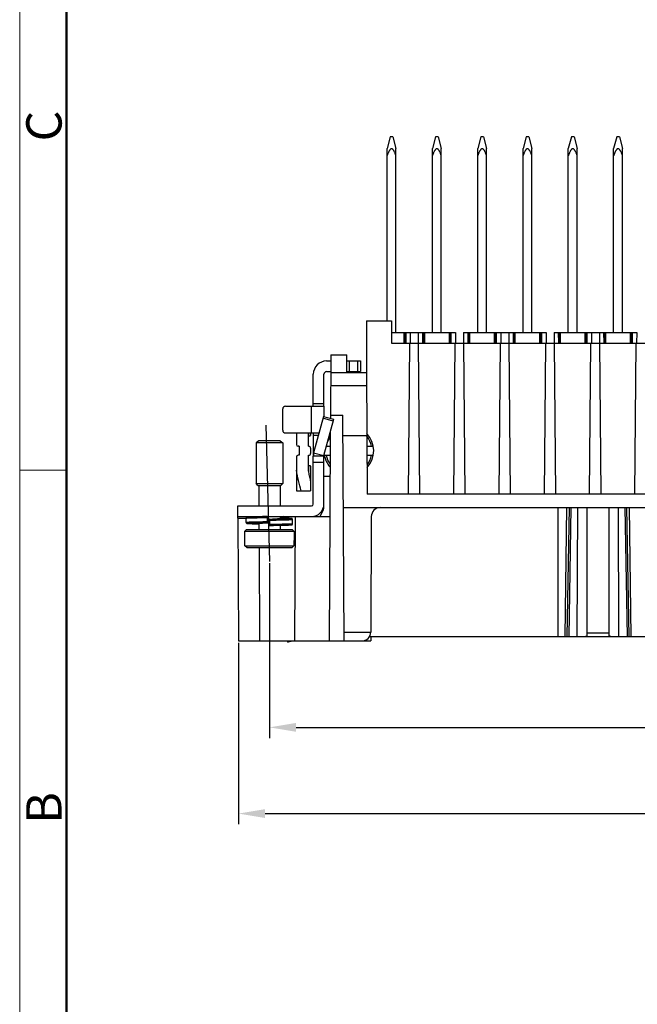
# Model space of a CAD drawing. Units: millimetres. Extents: x 11 to 673, y 29 to 500.
# Drawn here: x 227 to 297, y 278 to 389 of the extents above; entities that cross this region are included whole.
import ezdxf

# ---------------------------------------------------------------- set-up
doc = ezdxf.new("R2010")
doc.units = ezdxf.units.MM
doc.header["$MEASUREMENT"] = 0
doc.layers.get('0').update_dxf_attribs({"lineweight": 30})
doc.layers.add('6', color=7, linetype='Continuous')
doc.layers.add('DIM', color=3, linetype='Continuous', lineweight=15)
doc.layers.add('图框', color=7, linetype='Continuous', lineweight=20)
doc.styles.add('Romans字体', font='romans.shx', dxfattribs={"width": 0.75})
doc.dimstyles.new('01', dxfattribs={"dimtxt": 3.5, "dimasz": 3, "dimexe": 1.2, "dimexo": 0.2, "dimgap": 0.8, "dimtad": 1, "dimdec": 1, "dimdsep": 46, "dimtxsty": 'Romans字体', "dimcen": 0, "dimclrd": 1, "dimclre": 6, "dimclrt": 4, "dimazin": 2, "dimtfac": 1, "dimtdec": 1, "dimtofl": 0, "dimtmove": 0, "dimatfit": 3, "dimfxl": 1, "dimtolj": 1, "dimtzin": 0, "dimarcsym": 0})

# ---------------------------------------------------------------- blocks, each defined once
blk = doc.blocks.new('A4图框-NEW')
at = {"layer": '图框', "color": 1, "lineweight": 18}
blk.add_line((833.413, 690.535), (833.413, 480.535), dxfattribs=at)
at = {"layer": '图框', "lineweight": 50}
blk.add_line((836.913, 484.018), (836.913, 675.021), dxfattribs=at)
at = {"layer": '图框', "color": 6}
blk.add_line((836.913, 582.893), (833.413, 582.893), dxfattribs=at)
at = {"layer": '图框', "color": 6, "char_height": 2.652, "width": 2.55791, "attachment_point": 1, "rotation": 90, "style": 'Romans字体'}
for s, insert in [('C', (833.904, 607.554)), ('B', (833.904, 556.375))]:
    blk.add_mtext(s, dxfattribs=dict(at, insert=insert))
blk = doc.blocks.new('*D19')
at = {"layer": 'Defpoints', "color": 0}
for p in [(255.21, 327.85), (359.21, 327.44), (359.21, 309.18)]:
    blk.add_point(p, dxfattribs=at)
at = {"layer": 'DIM', "color": 6, "lineweight": -2}
for p, q in [((255.21, 327.65), (255.21, 307.98)), ((359.21, 327.24), (359.21, 307.98))]:
    blk.add_line(p, q, dxfattribs=at)
at = {"layer": 'DIM', "color": 1, "lineweight": -2}
blk.add_line((258.21, 309.18), (356.21, 309.18), dxfattribs=at)
at = {"layer": 'DIM', "color": 1}
for points in [[(258.21, 309.68), (258.21, 308.68), (255.21, 309.18)], [(356.21, 309.68), (356.21, 308.68), (359.21, 309.18)]]:
    blk.add_solid(points, dxfattribs=at)
at = {"layer": 'DIM', "color": 4, "insert": (307.21, 311.73), "char_height": 3.5, "attachment_point": 5, "style": 'Romans字体'}
blk.add_mtext('\\A1;104', dxfattribs=at)
blk = doc.blocks.new('*D20')
at = {"layer": 'Defpoints', "color": 0}
for p in [(251.73, 318.9), (362.69, 318.9), (362.69, 299.48)]:
    blk.add_point(p, dxfattribs=at)
at = {"layer": 'DIM', "color": 6, "lineweight": -2}
for p, q in [((251.73, 318.7), (251.73, 298.28)), ((362.69, 318.7), (362.69, 298.28))]:
    blk.add_line(p, q, dxfattribs=at)
at = {"layer": 'DIM', "color": 1, "lineweight": -2}
blk.add_line((254.73, 299.48), (359.69, 299.48), dxfattribs=at)
at = {"layer": 'DIM', "color": 1}
for points in [[(254.73, 299.98), (254.73, 298.98), (251.73, 299.48)], [(359.69, 299.98), (359.69, 298.98), (362.69, 299.48)]]:
    blk.add_solid(points, dxfattribs=at)
at = {"layer": 'DIM', "color": 4, "insert": (307.21, 302.03), "char_height": 3.5, "attachment_point": 5, "style": 'Romans字体'}
blk.add_mtext('\\A1;111', dxfattribs=at)

msp = doc.modelspace()

# ---------------------------------------------------------------- linework, layer by layer
for p, q in [((268.81, 375.6), (268.46, 374.29)), ((268.81, 375.6), (268.46, 374.29)), ((269.11, 375.6), (268.81, 375.6)), ((269.11, 375.6), (269.46, 374.29)), ((273.91, 375.6), (273.56, 374.29)), ((273.91, 375.6), (273.56, 374.29)), ((274.21, 375.6), (273.91, 375.6)), ((274.21, 375.6), (274.56, 374.29)), ((279.01, 375.6), (278.66, 374.29)), ((279.01, 375.6), (278.66, 374.29)), ((279.31, 375.6), (279.01, 375.6)), ((279.31, 375.6), (279.66, 374.29)), ((284.11, 375.6), (283.76, 374.29)), ((284.11, 375.6), (283.76, 374.29)), ((284.41, 375.6), (284.11, 375.6)), ((284.41, 375.6), (284.76, 374.29)), ((289.21, 375.6), (288.86, 374.29)), ((289.21, 375.6), (288.86, 374.29)), ((289.51, 375.6), (289.21, 375.6)), ((289.51, 375.6), (289.86, 374.29)), ((294.31, 375.6), (293.96, 374.29)), ((294.31, 375.6), (293.96, 374.29)), ((294.61, 375.6), (294.31, 375.6)), ((294.61, 375.6), (294.96, 374.29)), ((268.46, 354.9), (268.46, 374.29)), ((269.46, 353.6), (269.46, 374.29)), ((273.56, 353.6), (273.56, 374.29)), ((274.56, 353.6), (274.56, 374.29)), ((278.66, 353.6), (278.66, 374.29)), ((279.66, 353.6), (279.66, 374.29)), ((283.76, 353.6), (283.76, 374.29)), ((284.76, 353.6), (284.76, 374.29)), ((288.86, 353.6), (288.86, 374.29)), ((289.86, 353.6), (289.86, 374.29)), ((293.96, 353.6), (293.96, 374.29)), ((294.96, 353.6), (294.96, 374.29)), ((266.14, 354.9), (266.14, 349.1)), ((266.14, 354.9), (268.96, 354.9)), ((268.96, 354.9), (268.96, 352.4)), ((268.96, 353.6), (276.16, 353.6)), ((270.33, 353.6), (270.33, 352.4)), ((270.48, 352.4), (270.48, 353.6)), ((270.55, 353.6), (270.55, 352.4)), ((271.06, 353.6), (271.05, 352.4)), ((271.96, 353.6), (271.97, 352.4)), ((272.48, 352.4), (272.47, 353.6)), ((272.54, 353.6), (272.54, 352.4)), ((272.69, 352.4), (272.69, 353.6)), ((275.43, 353.6), (275.43, 352.4)), ((275.58, 352.4), (275.58, 353.6)), ((275.65, 353.6), (275.65, 352.4)), ((276.16, 353.6), (276.15, 352.4)), ((277.06, 353.6), (277.07, 352.4)), ((277.06, 353.6), (277.07, 352.4)), ((277.06, 353.6), (286.36, 353.6)), ((277.58, 352.4), (277.57, 353.6)), ((277.64, 353.6), (277.64, 352.4)), ((277.79, 352.4), (277.79, 353.6)), ((280.53, 353.6), (280.53, 352.4)), ((280.68, 352.4), (280.68, 353.6)), ((280.75, 353.6), (280.75, 352.4)), ((281.26, 353.6), (281.25, 352.4)), ((282.16, 353.6), (282.17, 352.4)), ((282.68, 352.4), (282.67, 353.6)), ((282.74, 353.6), (282.74, 352.4)), ((282.89, 352.4), (282.89, 353.6)), ((285.63, 353.6), (285.63, 352.4)), ((285.78, 352.4), (285.78, 353.6)), ((285.85, 353.6), (285.85, 352.4)), ((286.36, 353.6), (286.35, 352.4)), ((287.26, 353.6), (287.27, 352.4)), ((287.26, 353.6), (287.27, 352.4)), ((287.26, 353.6), (296.56, 353.6)), ((287.78, 352.4), (287.77, 353.6)), ((287.84, 353.6), (287.84, 352.4)), ((287.99, 352.4), (287.99, 353.6)), ((290.73, 353.6), (290.73, 352.4)), ((290.88, 352.4), (290.88, 353.6)), ((290.95, 353.6), (290.95, 352.4)), ((291.46, 353.6), (291.45, 352.4)), ((292.36, 353.6), (292.37, 352.4)), ((292.88, 352.4), (292.87, 353.6)), ((292.94, 353.6), (292.94, 352.4)), ((293.09, 352.4), (293.09, 353.6)), ((295.83, 353.6), (295.83, 352.4)), ((295.98, 352.4), (295.98, 353.6)), ((296.05, 353.6), (296.05, 352.4)), ((296.56, 353.6), (296.55, 352.4)), ((268.96, 352.4), (345.46, 352.4)), ((270.86, 335.4), (271.01, 352.4)), ((272.16, 335.4), (272.01, 352.4)), ((275.96, 335.4), (276.11, 352.4)), ((277.26, 335.4), (277.11, 352.4)), ((281.06, 335.4), (281.21, 352.4)), ((282.36, 335.4), (282.21, 352.4)), ((286.16, 335.4), (286.31, 352.4)), ((287.46, 335.4), (287.31, 352.4)), ((291.26, 335.4), (291.41, 352.4)), ((292.56, 335.4), (292.41, 352.4)), ((296.36, 335.4), (296.51, 352.4)), ((261.65, 350.4), (262.1, 350.4)), ((262.11, 351.1), (262.07, 343.95)), ((262.11, 351.1), (263.91, 351.1)), ((263.91, 349.1), (263.91, 351.1)), ((263.91, 350.4), (265.48, 350.4)), ((264.18, 350.4), (264.18, 349.2)), ((265.18, 349.2), (265.18, 350.4)), ((265.48, 350.4), (265.48, 349.2)), ((261.65, 349.2), (262.1, 349.2)), ((262.1, 349.1), (266.14, 349.1)), ((263.91, 349.2), (265.48, 349.2)), ((266.14, 349.1), (266.21, 335.4)), ((260.15, 345.3), (260.15, 348.9)), ((261.35, 345.31), (261.35, 348.9)), ((266.15, 347.61), (262.09, 347.61)), ((256.71, 342.6), (256.71, 345)), ((257.01, 345.3), (261.33, 345.3)), ((259.95, 342.3), (259.95, 345.3)), ((260.15, 345.6), (261.35, 345.6)), ((260.15, 345.31), (261.35, 345.31)), ((261.35, 345.3), (261.35, 344.15)), ((261.29, 344.16), (260.19, 340.06)), ((262.4, 343.64), (261.24, 343.95)), ((261.29, 344.16), (262.45, 343.85)), ((261.35, 339.75), (262.45, 343.85)), ((262.07, 344.3), (263.48, 344.3)), ((263.61, 318.9), (263.48, 344.3)), ((262.06, 342.39), (262.01, 332.9)), ((254.01, 341.4), (253.71, 341.2)), ((254.01, 341.4), (253.71, 341.2)), ((253.71, 341.2), (253.71, 336.6)), ((256.71, 341.2), (253.71, 341.2)), ((256.41, 341.4), (254.01, 341.4)), ((256.41, 341.4), (256.71, 341.2)), ((256.71, 341.2), (256.71, 336.6)), ((257.01, 342.3), (260.79, 342.3)), ((258.25, 342.3), (258.25, 341)), ((259.62, 340.8), (259.62, 342.3)), ((259.62, 341.97), (259.65, 341.97)), ((259.65, 341.97), (259.65, 342.3)), ((259.85, 342.3), (259.85, 342.02)), ((260.15, 342.3), (260.15, 339.7)), ((260.79, 342.28), (260.15, 342.28)), ((260.71, 342), (260.15, 342)), ((266.18, 341.96), (263.49, 341.96)), ((258.55, 340.8), (258.45, 340.8)), ((258.55, 340.8), (258.55, 339.8)), ((259.62, 340.8), (259.65, 340.8)), ((259.85, 340.6), (259.85, 340)), ((260.15, 340.4), (260.29, 340.4)), ((260.15, 340.1), (260.2, 340.1)), ((261.63, 340.8), (262.05, 340.8)), ((266.18, 340.8), (266.9, 340.8)), ((258.25, 339.6), (258.25, 335.8)), ((258.55, 339.8), (258.45, 339.8)), ((259.62, 338.03), (259.62, 339.8)), ((259.62, 339.8), (259.65, 339.8)), ((260.15, 334.3), (260.15, 339.7)), ((261.35, 339.7), (260.15, 339.7)), ((260.15, 339.03), (261.35, 339.03)), ((260.19, 340.06), (261.35, 339.75)), ((261.35, 334.3), (261.35, 339.7)), ((261.39, 339.8), (262.05, 339.8)), ((266.19, 339.8), (266.9, 339.8)), ((259.65, 338.62), (259.62, 338.62)), ((259.65, 337.89), (259.65, 338.62)), ((259.85, 338.57), (259.85, 335.8)), ((261.35, 338.96), (260.15, 338.96)), ((262.03, 337.4), (261.35, 337.4)), ((253.91, 336.4), (253.71, 336.6)), ((253.91, 336.4), (253.71, 336.6)), ((253.71, 336.6), (256.71, 336.6)), ((253.91, 336.4), (256.51, 336.4)), ((254.01, 336.4), (254.01, 334.1)), ((256.41, 336.4), (256.41, 334.1)), ((256.51, 336.4), (256.71, 336.6)), ((258.25, 335.8), (259.85, 335.8)), ((348.21, 335.4), (266.21, 335.4)), ((251.66, 332.7), (251.66, 334.1)), ((251.66, 334.1), (259.95, 334.1)), ((255.06, 334.1), (255.06, 332.9)), ((260.94, 332.9), (261.23, 333.53)), ((261.35, 334.1), (261.35, 334.3)), ((263.53, 333.9), (350.89, 333.9)), ((287.73, 319.4), (287.73, 333.9)), ((288.51, 319.4), (288.7, 333.9)), ((288.74, 319.4), (289.01, 333.9)), ((289.16, 333.9), (288.9, 319.4)), ((289.87, 319.4), (289.93, 333.9)), ((290.96, 333.9), (290.96, 319.52)), ((293.46, 319.52), (293.46, 333.9)), ((294.55, 319.4), (294.49, 333.9)), ((295.53, 319.4), (295.26, 333.9)), ((295.41, 333.9), (295.68, 319.4)), ((295.92, 319.4), (295.73, 333.9)), ((251.66, 332.9), (262.01, 332.9)), ((251.66, 332.7), (251.73, 318.9)), ((251.66, 332.7), (252.61, 332.7)), ((252.61, 332.22), (252.61, 332.72)), ((252.87, 332.84), (252.83, 332.84)), ((252.91, 332.84), (252.87, 332.84)), ((252.97, 332.85), (252.91, 332.84)), ((253.06, 332.85), (252.97, 332.85)), ((253.18, 332.85), (253.06, 332.85)), ((253.38, 332.86), (253.18, 332.85)), ((253.7, 332.87), (253.38, 332.86)), ((254.21, 332.88), (253.7, 332.87)), ((254.01, 332.9), (254.01, 332.88)), ((254.95, 332.9), (254.21, 332.88)), ((254.94, 332.8), (254.94, 332.3)), ((255.07, 332.3), (255.07, 332.8)), ((255.21, 332.6), (255.56, 332.61)), ((255.21, 332.6), (255.21, 331.9)), ((255.21, 332.6), (255.3, 332.6)), ((255.81, 332.62), (255.56, 332.61)), ((255.98, 332.62), (255.81, 332.62)), ((256.13, 332.63), (255.98, 332.62)), ((256.27, 332.63), (256.13, 332.63)), ((256.38, 332.64), (256.27, 332.63)), ((256.44, 332.64), (256.38, 332.64)), ((256.41, 332.9), (256.41, 332.64)), ((256.81, 332.9), (256.41, 332.87)), ((256.88, 332.71), (256.41, 332.72)), ((256.5, 332.65), (256.44, 332.64)), ((256.55, 332.65), (256.5, 332.65)), ((257.17, 332.7), (256.88, 332.71)), ((257.33, 332.7), (257.17, 332.7)), ((257.42, 332.7), (257.33, 332.7)), ((257.5, 332.69), (257.42, 332.7)), ((257.54, 332.69), (257.5, 332.69)), ((257.58, 332.69), (257.54, 332.69)), ((257.81, 332.07), (257.81, 332.57)), ((258.11, 332.9), (258.03, 318.9)), ((262.01, 332.9), (261.93, 318.9)), ((266.68, 332.9), (266.62, 319.89)), ((252.61, 331.4), (252.41, 331.2)), ((257.81, 331.4), (252.61, 331.4)), ((252.85, 332.11), (252.9, 332.11)), ((252.9, 332.11), (252.95, 332.1)), ((252.95, 332.1), (253.01, 332.1)), ((253.01, 332.1), (253.11, 332.1)), ((253.11, 332.1), (253.28, 332.09)), ((253.28, 332.09), (253.56, 332.08)), ((253.56, 332.08), (254.01, 332.07)), ((253.87, 332.15), (253.92, 332.15)), ((253.92, 332.15), (253.97, 332.15)), ((253.97, 332.15), (254.04, 332.16)), ((254.01, 332.16), (254.01, 331.4)), ((254.04, 332.16), (254.15, 332.16)), ((254.15, 332.16), (254.28, 332.17)), ((254.28, 332.17), (254.44, 332.17)), ((254.44, 332.17), (254.61, 332.18)), ((254.61, 332.18), (254.87, 332.19)), ((254.87, 332.19), (255.06, 332.2)), ((254.95, 332.2), (255.06, 332.2)), ((254.95, 332.19), (255.06, 332.2)), ((255.21, 331.9), (255.22, 331.9)), ((255.21, 331.9), (255.21, 331.9)), ((255.21, 331.9), (255.22, 331.9)), ((255.22, 331.9), (255.44, 331.9)), ((255.22, 331.9), (255.22, 331.9)), ((255.22, 331.9), (255.44, 331.9)), ((255.44, 331.9), (256.17, 331.91)), ((255.44, 331.9), (255.44, 331.9)), ((255.44, 331.9), (255.54, 331.9)), ((255.54, 331.9), (255.56, 331.9)), ((255.56, 331.9), (255.64, 331.9)), ((255.64, 331.9), (255.68, 331.9)), ((255.68, 331.9), (255.74, 331.91)), ((255.74, 331.91), (255.81, 331.91)), ((255.81, 331.91), (255.83, 331.91)), ((256.17, 331.91), (256.66, 331.93)), ((256.41, 331.92), (256.41, 331.4)), ((256.66, 331.93), (256.98, 331.93)), ((256.98, 331.93), (257.22, 331.94)), ((257.22, 331.94), (257.37, 331.95)), ((257.37, 331.95), (257.46, 331.95)), ((257.46, 331.95), (257.51, 331.95)), ((257.51, 331.95), (257.55, 331.95)), ((257.55, 331.95), (257.59, 331.96)), ((257.59, 331.96), (257.62, 331.96)), ((258.01, 331.2), (257.81, 331.4)), ((252.41, 331.2), (252.41, 330.2)), ((258.01, 331.2), (252.41, 331.2)), ((252.41, 330.2), (252.46, 330.2)), ((252.46, 329.6), (252.46, 330.2)), ((257.97, 330.2), (257.97, 329.6)), ((257.97, 330.2), (258.01, 330.2)), ((258.01, 331.2), (258.01, 330.2)), ((252.46, 329.6), (257.97, 329.6)), ((252.66, 329.4), (252.46, 329.6)), ((252.66, 329.4), (257.76, 329.4)), ((254.13, 318.9), (254.08, 329.4)), ((257.97, 329.6), (257.76, 329.4)), ((263.61, 319.89), (266.62, 319.89)), ((266.48, 319.4), (325.92, 319.4)), ((266.62, 319.4), (266.62, 318.9)), ((290.96, 319.81), (293.46, 319.81)), ((251.73, 318.9), (266.62, 318.9)), ((257.3, 318.76), (257.28, 318.9)), ((257.3, 318.76), (257.67, 318.9)), ((257.58, 318.9), (257.6, 318.81))]:
    msp.add_line(p, q)
for points in [[(252.83, 332.84), (252.81, 332.84), (252.79, 332.84), (252.78, 332.84), (252.77, 332.83), (252.75, 332.83), (252.74, 332.83), (252.73, 332.83), (252.73, 332.83), (252.72, 332.83), (252.71, 332.83), (252.7, 332.83), (252.69, 332.82), (252.69, 332.82), (252.68, 332.82), (252.66, 332.81), (252.64, 332.8), (252.63, 332.78), (252.61, 332.75), (252.61, 332.72)], [(256.67, 332.66), (256.67, 332.66), (256.67, 332.66), (256.66, 332.66), (256.65, 332.66), (256.64, 332.66), (256.63, 332.66), (256.62, 332.65), (256.6, 332.65), (256.59, 332.65), (256.57, 332.65), (256.55, 332.65)], [(257.81, 332.57), (257.81, 332.59), (257.8, 332.62), (257.78, 332.65), (257.76, 332.66), (257.75, 332.67), (257.74, 332.67), (257.73, 332.67), (257.72, 332.67), (257.71, 332.68), (257.7, 332.68), (257.7, 332.68), (257.69, 332.68), (257.68, 332.68), (257.67, 332.68), (257.66, 332.68), (257.64, 332.68), (257.63, 332.68), (257.61, 332.69), (257.58, 332.69)], [(252.61, 332.22), (252.61, 332.2), (252.63, 332.17), (252.64, 332.15), (252.66, 332.14), (252.68, 332.13), (252.69, 332.13), (252.7, 332.12), (252.7, 332.12), (252.71, 332.12), (252.72, 332.12), (252.73, 332.12), (252.74, 332.12), (252.75, 332.12), (252.76, 332.11), (252.77, 332.11), (252.78, 332.11), (252.8, 332.11), (252.82, 332.11), (252.85, 332.11)], [(253.75, 332.13), (253.75, 332.13), (253.75, 332.13), (253.75, 332.13), (253.76, 332.14), (253.77, 332.14), (253.78, 332.14), (253.79, 332.14), (253.8, 332.14), (253.82, 332.14), (253.83, 332.14)], [(253.83, 332.14), (253.85, 332.15), (253.87, 332.15)], [(257.62, 331.96), (257.63, 331.96), (257.65, 331.96), (257.66, 331.96), (257.67, 331.96), (257.68, 331.96), (257.69, 331.96), (257.7, 331.97), (257.7, 331.97), (257.71, 331.97), (257.72, 331.97), (257.73, 331.97), (257.74, 331.97), (257.75, 331.98), (257.76, 331.98), (257.78, 332), (257.8, 332.02), (257.81, 332.05), (257.81, 332.07)]]:
    msp.add_lwpolyline(points)
for centre, radius, start, end in [((261.65, 348.9), 1.5, 90, 180), ((261.65, 348.9), 0.3, 90, 180), ((257.01, 345), 0.3, 90, 180), ((257.01, 342.6), 0.3, 180, 270), ((264.15, 340.3), 2.6, 143.667, 155.4981), ((264.15, 340.3), 2.8, 138.3934, 141.1669), ((264.15, 340.3), 2.8, 317.1887, 43.4321), ((264.15, 340.3), 2.6, 11.0875, 38.6277), ((258.45, 341), 0.2, 180, 270), ((259.65, 340.6), 0.2, 0, 90.0006), ((258.45, 339.6), 0.2, 90, 180), ((259.65, 340), 0.2, 269.9994, 0), ((261.55, 339.7), 1.4, 165.0013, 180), ((261.55, 339.7), 0.2, 165.0092, 180), ((264.15, 340.3), 2.8, 189.0442, 221.0076), ((264.15, 340.3), 2.6, 191.0875, 215.7065), ((264.15, 340.3), 2.6, 322.0225, 348.9125), ((259.95, 334.3), 1.4, 270, 0), ((259.95, 334.3), 0.2, 270, 0), ((259.95, 334.1), 1.4, 336, 0), ((267.68, 332.9), 1, 90.0513, 179.7058), ((260.42, 43.17), 289.78, 91.0805, 91.2871), ((253.81, 331.72), 0.423, 98.5677, 99.2593), ((265.62, 319.9), 1, 269.999, 359.7)]:
    msp.add_arc(centre, radius, start, end)
for points, knots in [([(269.46, 373.52), (269.43, 373.59), (269.39, 373.7), (269.33, 373.85), (269.27, 373.96), (269.23, 374.04), (269.19, 374.11), (269.15, 374.16), (269.11, 374.21), (269.07, 374.25), (269.02, 374.28), (268.96, 374.29), (268.9, 374.28), (268.85, 374.25), (268.81, 374.21), (268.77, 374.16), (268.74, 374.11), (268.69, 374.04), (268.65, 373.96), (268.6, 373.85), (268.53, 373.7), (268.49, 373.59), (268.46, 373.52)], [0, 0, 0, 0, 0.125057, 0.187588, 0.250117, 0.312641, 0.343908, 0.375173, 0.406435, 0.437686, 0.468897, 0.5, 0.531103, 0.562314, 0.593565, 0.624827, 0.656092, 0.687358, 0.749883, 0.812412, 0.874943, 1, 1, 1, 1]), ([(274.56, 373.52), (274.53, 373.59), (274.49, 373.7), (274.43, 373.85), (274.37, 373.96), (274.33, 374.04), (274.29, 374.11), (274.25, 374.16), (274.21, 374.21), (274.17, 374.25), (274.12, 374.28), (274.06, 374.29), (274, 374.28), (273.95, 374.25), (273.91, 374.21), (273.87, 374.16), (273.84, 374.11), (273.79, 374.04), (273.75, 373.96), (273.7, 373.85), (273.63, 373.7), (273.59, 373.59), (273.56, 373.52)], [0, 0, 0, 0, 0.125057, 0.187588, 0.250117, 0.312641, 0.343908, 0.375173, 0.406435, 0.437686, 0.468897, 0.5, 0.531103, 0.562314, 0.593565, 0.624827, 0.656092, 0.687358, 0.749883, 0.812412, 0.874943, 1, 1, 1, 1]), ([(279.66, 373.52), (279.63, 373.59), (279.59, 373.7), (279.53, 373.85), (279.47, 373.96), (279.43, 374.04), (279.39, 374.11), (279.35, 374.16), (279.31, 374.21), (279.27, 374.25), (279.22, 374.28), (279.16, 374.29), (279.1, 374.28), (279.05, 374.25), (279.01, 374.21), (278.97, 374.16), (278.94, 374.11), (278.89, 374.04), (278.85, 373.96), (278.8, 373.85), (278.73, 373.7), (278.69, 373.59), (278.66, 373.52)], [0, 0, 0, 0, 0.125057, 0.187588, 0.250117, 0.312641, 0.343908, 0.375173, 0.406435, 0.437686, 0.468897, 0.5, 0.531103, 0.562314, 0.593565, 0.624827, 0.656092, 0.687358, 0.749883, 0.812412, 0.874943, 1, 1, 1, 1]), ([(284.76, 373.52), (284.73, 373.59), (284.69, 373.7), (284.63, 373.85), (284.57, 373.96), (284.53, 374.04), (284.49, 374.11), (284.45, 374.16), (284.41, 374.21), (284.37, 374.25), (284.32, 374.28), (284.26, 374.29), (284.2, 374.28), (284.15, 374.25), (284.11, 374.21), (284.07, 374.16), (284.04, 374.11), (283.99, 374.04), (283.95, 373.96), (283.9, 373.85), (283.83, 373.7), (283.79, 373.59), (283.76, 373.52)], [0, 0, 0, 0, 0.125057, 0.187588, 0.250117, 0.312641, 0.343908, 0.375173, 0.406435, 0.437686, 0.468897, 0.5, 0.531103, 0.562314, 0.593565, 0.624827, 0.656092, 0.687358, 0.749883, 0.812412, 0.874943, 1, 1, 1, 1]), ([(289.86, 373.52), (289.83, 373.59), (289.79, 373.7), (289.73, 373.85), (289.67, 373.96), (289.63, 374.04), (289.59, 374.11), (289.55, 374.16), (289.51, 374.21), (289.47, 374.25), (289.42, 374.28), (289.36, 374.29), (289.3, 374.28), (289.25, 374.25), (289.21, 374.21), (289.17, 374.16), (289.14, 374.11), (289.09, 374.04), (289.05, 373.96), (289, 373.85), (288.93, 373.7), (288.89, 373.59), (288.86, 373.52)], [0, 0, 0, 0, 0.125057, 0.187588, 0.250117, 0.312641, 0.343908, 0.375173, 0.406435, 0.437686, 0.468897, 0.5, 0.531103, 0.562314, 0.593565, 0.624827, 0.656092, 0.687358, 0.749883, 0.812412, 0.874943, 1, 1, 1, 1]), ([(294.96, 373.52), (294.93, 373.59), (294.89, 373.7), (294.83, 373.85), (294.77, 373.96), (294.73, 374.04), (294.69, 374.11), (294.65, 374.16), (294.61, 374.21), (294.57, 374.25), (294.52, 374.28), (294.46, 374.29), (294.4, 374.28), (294.35, 374.25), (294.31, 374.21), (294.27, 374.16), (294.24, 374.11), (294.19, 374.04), (294.15, 373.96), (294.1, 373.85), (294.03, 373.7), (293.99, 373.59), (293.96, 373.52)], [0, 0, 0, 0, 0.125057, 0.187588, 0.250117, 0.312641, 0.343908, 0.375173, 0.406435, 0.437686, 0.468897, 0.5, 0.531103, 0.562314, 0.593565, 0.624827, 0.656092, 0.687358, 0.749883, 0.812412, 0.874943, 1, 1, 1, 1]), ([(260.15, 345.31), (260.15, 345.31), (260.15, 345.3), (260.15, 345.3), (260.14, 345.3), (260.14, 345.3)], [0, 0, 0, 0, 0.675055, 0.889277, 1, 1, 1, 1]), ([(261.33, 345.3), (261.33, 345.3), (261.34, 345.3), (261.35, 345.31), (261.35, 345.31), (261.35, 345.31)], [0, 0, 0, 0, 0.529041, 0.746059, 1, 1, 1, 1]), ([(259.65, 341.97), (259.67, 341.97), (259.71, 341.97), (259.76, 341.98), (259.79, 341.99), (259.81, 342), (259.83, 342), (259.84, 342.01), (259.84, 342.01), (259.85, 342.02), (259.85, 342.02)], [0, 0, 0, 0, 0.367288, 0.533387, 0.679804, 0.801844, 0.896221, 0.932431, 0.961303, 1, 1, 1, 1]), ([(258.77, 335.8), (258.67, 336.18), (258.47, 336.94), (258.31, 337.71), (258.25, 338.1)], [0, 0, 0, 0, 0.500019, 1, 1, 1, 1]), ([(259.85, 336.93), (259.83, 337.02), (259.78, 337.2), (259.73, 337.48), (259.67, 337.75), (259.64, 337.93), (259.62, 338.03)], [0, 0, 0, 0, 0.249999, 0.500001, 0.75, 1, 1, 1, 1]), ([(259.85, 338.57), (259.85, 338.57), (259.84, 338.58), (259.84, 338.58), (259.83, 338.59), (259.81, 338.6), (259.79, 338.6), (259.76, 338.61), (259.71, 338.62), (259.67, 338.62), (259.65, 338.62)], [0, 0, 0, 0, 0.0387, 0.067568, 0.103763, 0.198115, 0.320175, 0.466604, 0.632701, 1, 1, 1, 1]), ([(252.61, 332.72), (252.61, 332.72), (252.61, 332.73), (252.61, 332.73), (252.61, 332.73), (252.62, 332.73), (252.62, 332.73), (252.64, 332.73), (252.66, 332.73), (252.68, 332.74), (252.71, 332.74), (252.75, 332.74), (252.79, 332.74), (252.83, 332.74), (252.9, 332.75), (253, 332.75), (253.13, 332.76), (253.29, 332.76), (253.45, 332.76), (253.63, 332.77), (253.83, 332.77), (254.04, 332.78), (254.25, 332.78), (254.56, 332.79), (254.79, 332.79), (254.94, 332.8)], [0, 0, 0, 0, 0.00056, 0.000996, 0.001561, 0.0031, 0.005202, 0.011123, 0.019342, 0.02985, 0.042633, 0.057664, 0.074912, 0.094345, 0.11592, 0.165316, 0.222686, 0.287551, 0.359367, 0.437528, 0.52138, 0.61022, 0.703296, 0.799825, 1, 1, 1, 1]), ([(254.01, 332.77), (253.92, 332.77), (253.74, 332.78), (253.49, 332.78), (253.27, 332.79), (253.11, 332.8), (253, 332.8), (252.93, 332.8), (252.87, 332.81), (252.84, 332.81), (252.81, 332.81), (252.79, 332.81), (252.77, 332.81), (252.76, 332.82), (252.74, 332.82), (252.73, 332.82), (252.73, 332.82), (252.72, 332.82), (252.72, 332.82), (252.72, 332.82), (252.71, 332.82), (252.71, 332.82), (252.71, 332.82), (252.71, 332.82), (252.71, 332.83), (252.71, 332.83), (252.72, 332.83), (252.72, 332.83), (252.73, 332.83), (252.74, 332.83), (252.75, 332.83), (252.76, 332.83), (252.78, 332.84), (252.8, 332.84), (252.83, 332.84), (252.85, 332.84), (252.89, 332.84), (252.95, 332.85), (253.02, 332.85), (253.1, 332.85), (253.2, 332.85), (253.3, 332.86), (253.45, 332.86), (253.65, 332.87), (253.82, 332.87), (253.91, 332.87)], [0, 0, 0, 0, 0.110204, 0.210317, 0.298632, 0.373645, 0.405755, 0.43408, 0.458501, 0.469216, 0.478916, 0.487593, 0.49524, 0.501849, 0.507412, 0.511929, 0.513794, 0.515399, 0.516745, 0.517833, 0.518669, 0.519267, 0.519665, 0.519984, 0.520416, 0.521061, 0.521947, 0.523086, 0.52614, 0.53024, 0.535386, 0.541578, 0.54881, 0.557078, 0.566372, 0.576682, 0.587999, 0.613605, 0.64308, 0.676302, 0.713127, 0.753401, 0.79695, 0.893121, 1, 1, 1, 1]), ([(254.94, 332.8), (254.94, 332.81), (254.94, 332.83), (254.95, 332.85), (254.95, 332.87), (254.95, 332.88), (254.95, 332.89), (254.95, 332.89), (254.95, 332.89), (254.95, 332.89), (254.95, 332.9), (254.95, 332.9)], [0, 0, 0, 0, 0.376233, 0.546425, 0.696014, 0.819375, 0.912073, 0.946042, 0.971579, 0.988983, 1, 1, 1, 1]), ([(255.06, 332.9), (255.06, 332.9), (255.06, 332.89), (255.06, 332.89), (255.06, 332.89), (255.06, 332.89), (255.06, 332.88), (255.06, 332.87), (255.06, 332.87)], [0, 0, 0, 0, 0.036335, 0.093303, 0.176995, 0.288686, 0.593875, 1, 1, 1, 1]), ([(255.06, 332.87), (255.07, 332.86), (255.07, 332.83), (255.07, 332.81), (255.07, 332.8)], [0, 0, 0, 0, 0.459383, 1, 1, 1, 1]), ([(255.21, 332.5), (255.38, 332.5), (255.63, 332.5), (255.96, 332.51), (256.2, 332.51), (256.43, 332.52), (256.65, 332.52), (256.86, 332.53), (257.04, 332.53), (257.21, 332.54), (257.34, 332.54), (257.44, 332.55), (257.5, 332.55), (257.56, 332.55), (257.61, 332.55), (257.66, 332.55), (257.7, 332.56), (257.73, 332.56), (257.76, 332.56), (257.78, 332.56), (257.8, 332.57), (257.8, 332.57), (257.81, 332.57), (257.81, 332.57), (257.81, 332.57), (257.81, 332.57), (257.81, 332.57)], [0, 0, 0, 0, 0.194926, 0.290034, 0.382356, 0.470996, 0.555102, 0.633867, 0.706529, 0.772392, 0.830822, 0.857071, 0.881259, 0.903324, 0.923217, 0.94089, 0.9563, 0.969412, 0.980198, 0.988633, 0.994708, 0.996863, 0.998436, 0.99901, 0.999451, 1, 1, 1, 1]), ([(255.3, 332.6), (255.43, 332.6), (255.7, 332.6), (256.03, 332.61), (256.28, 332.62), (256.46, 332.62), (256.63, 332.62), (256.79, 332.63), (256.94, 332.63), (257.08, 332.64), (257.21, 332.64), (257.33, 332.64), (257.41, 332.65), (257.47, 332.65), (257.52, 332.65), (257.55, 332.65), (257.59, 332.66), (257.62, 332.66), (257.64, 332.66), (257.66, 332.66), (257.67, 332.66), (257.68, 332.66), (257.69, 332.67), (257.69, 332.67), (257.7, 332.67), (257.7, 332.67), (257.71, 332.67), (257.71, 332.67), (257.71, 332.67), (257.71, 332.67), (257.71, 332.67), (257.71, 332.67), (257.71, 332.67), (257.71, 332.67), (257.71, 332.67), (257.7, 332.68), (257.7, 332.68), (257.69, 332.68), (257.69, 332.68), (257.67, 332.68), (257.65, 332.68), (257.63, 332.68), (257.6, 332.69), (257.56, 332.69), (257.49, 332.69), (257.4, 332.7), (257.3, 332.7), (257.18, 332.7), (257.05, 332.71), (256.9, 332.71), (256.75, 332.72), (256.58, 332.72), (256.47, 332.72), (256.41, 332.72)], [0, 0, 0, 0, 0.108725, 0.21393, 0.264347, 0.312856, 0.359136, 0.402884, 0.443806, 0.481635, 0.51612, 0.547032, 0.574169, 0.586264, 0.59735, 0.60741, 0.616426, 0.624384, 0.631273, 0.637081, 0.639577, 0.6418, 0.64375, 0.645428, 0.646832, 0.647965, 0.648831, 0.649437, 0.649651, 0.649816, 0.649952, 0.650092, 0.650264, 0.650488, 0.651116, 0.652004, 0.653161, 0.654589, 0.65629, 0.660511, 0.665822, 0.672219, 0.67969, 0.688225, 0.70843, 0.732702, 0.760884, 0.792788, 0.828204, 0.8669, 0.908618, 0.953083, 1, 1, 1, 1]), ([(255.3, 332.6), (255.37, 332.6), (255.5, 332.6), (255.69, 332.61), (255.88, 332.62), (256.05, 332.62), (256.21, 332.63), (256.33, 332.64), (256.42, 332.64), (256.47, 332.64), (256.52, 332.65), (256.57, 332.65), (256.61, 332.65), (256.64, 332.66), (256.66, 332.66), (256.67, 332.66), (256.68, 332.66), (256.69, 332.66), (256.7, 332.67), (256.7, 332.67), (256.71, 332.67), (256.71, 332.67), (256.71, 332.67), (256.71, 332.67), (256.71, 332.67), (256.71, 332.67), (256.71, 332.67), (256.71, 332.68), (256.7, 332.68), (256.7, 332.68), (256.69, 332.68), (256.68, 332.68), (256.67, 332.68), (256.65, 332.69), (256.63, 332.69), (256.61, 332.69), (256.57, 332.69), (256.52, 332.7), (256.47, 332.7), (256.43, 332.7), (256.41, 332.7)], [0, 0, 0, 0, 0.116606, 0.230144, 0.338588, 0.439972, 0.532507, 0.614447, 0.650979, 0.684357, 0.714423, 0.741017, 0.764013, 0.783329, 0.791582, 0.798891, 0.80525, 0.810656, 0.815107, 0.818609, 0.821178, 0.822128, 0.822873, 0.82345, 0.823932, 0.825054, 0.825876, 0.82691, 0.829658, 0.83334, 0.83797, 0.843549, 0.850078, 0.857557, 0.865983, 0.885663, 0.909033, 0.935966, 0.966332, 1, 1, 1, 1]), ([(254.94, 332.3), (254.79, 332.29), (254.56, 332.29), (254.25, 332.28), (254.04, 332.28), (253.83, 332.27), (253.63, 332.27), (253.45, 332.26), (253.29, 332.26), (253.13, 332.26), (253, 332.25), (252.9, 332.25), (252.83, 332.24), (252.79, 332.24), (252.75, 332.24), (252.71, 332.24), (252.68, 332.24), (252.66, 332.23), (252.64, 332.23), (252.62, 332.23), (252.62, 332.23), (252.61, 332.23), (252.61, 332.23), (252.61, 332.23), (252.61, 332.22), (252.61, 332.22)], [0, 0, 0, 0, 0.20017, 0.296697, 0.389772, 0.47861, 0.562461, 0.640622, 0.712437, 0.777303, 0.834673, 0.88407, 0.905645, 0.925079, 0.942328, 0.95736, 0.970144, 0.980654, 0.988873, 0.994796, 0.996898, 0.998438, 0.999003, 0.99944, 1, 1, 1, 1]), ([(254.01, 332.07), (253.95, 332.07), (253.84, 332.08), (253.68, 332.08), (253.53, 332.08), (253.39, 332.09), (253.26, 332.09), (253.14, 332.1), (253.05, 332.1), (252.99, 332.1), (252.94, 332.1), (252.91, 332.1), (252.87, 332.11), (252.84, 332.11), (252.81, 332.11), (252.78, 332.11), (252.76, 332.11), (252.75, 332.12), (252.74, 332.12), (252.73, 332.12), (252.72, 332.12), (252.72, 332.12), (252.72, 332.12), (252.71, 332.12), (252.71, 332.12), (252.71, 332.12), (252.71, 332.12), (252.71, 332.12), (252.71, 332.13), (252.71, 332.13), (252.72, 332.13), (252.72, 332.13), (252.72, 332.13), (252.73, 332.13), (252.74, 332.13), (252.75, 332.13), (252.76, 332.13), (252.78, 332.14), (252.81, 332.14), (252.84, 332.14), (252.87, 332.14), (252.91, 332.14), (252.95, 332.15), (252.99, 332.15), (253.06, 332.15), (253.15, 332.15), (253.26, 332.16), (253.39, 332.16), (253.53, 332.16), (253.69, 332.17), (253.91, 332.17), (254.2, 332.18), (254.57, 332.19), (254.82, 332.19), (254.95, 332.2)], [0, 0, 0, 0, 0.047905, 0.093389, 0.136145, 0.175905, 0.21243, 0.24551, 0.274937, 0.288211, 0.300491, 0.311761, 0.32201, 0.331224, 0.339392, 0.346503, 0.352545, 0.35751, 0.359586, 0.36139, 0.362922, 0.364182, 0.365171, 0.365896, 0.366164, 0.366376, 0.36654, 0.366677, 0.366993, 0.367509, 0.368274, 0.369299, 0.370592, 0.372152, 0.373983, 0.376083, 0.381095, 0.387188, 0.394355, 0.402588, 0.411877, 0.422208, 0.433562, 0.445915, 0.459243, 0.488748, 0.52192, 0.558565, 0.598445, 0.641292, 0.68683, 0.784889, 0.890162, 1, 1, 1, 1]), ([(254.01, 332.09), (253.98, 332.09), (253.93, 332.1), (253.86, 332.1), (253.82, 332.11), (253.79, 332.11), (253.77, 332.11), (253.75, 332.11), (253.73, 332.12), (253.72, 332.12), (253.72, 332.12), (253.71, 332.12), (253.71, 332.12), (253.71, 332.12), (253.71, 332.13), (253.71, 332.13), (253.71, 332.13), (253.72, 332.13), (253.72, 332.13), (253.73, 332.13), (253.73, 332.13), (253.74, 332.13), (253.74, 332.13)], [0, 0, 0, 0, 0.262978, 0.483297, 0.57669, 0.658576, 0.728747, 0.787019, 0.833299, 0.867557, 0.889938, 0.896946, 0.901671, 0.903601, 0.905599, 0.910761, 0.918364, 0.928764, 0.942088, 0.958389, 0.977689, 1, 1, 1, 1]), ([(253.75, 332.13), (253.76, 332.14), (253.79, 332.14), (253.81, 332.14), (253.83, 332.14)], [0, 0, 0, 0, 0.42822, 1, 1, 1, 1]), ([(253.83, 332.14), (253.86, 332.15), (253.92, 332.15), (254.07, 332.16), (254.3, 332.17), (254.61, 332.18), (254.83, 332.19), (254.95, 332.19)], [0, 0, 0, 0, 0.074457, 0.166781, 0.399095, 0.682653, 1, 1, 1, 1]), ([(254.95, 332.2), (254.95, 332.2), (254.95, 332.2), (254.95, 332.2), (254.95, 332.2), (254.95, 332.2), (254.95, 332.21), (254.95, 332.21), (254.95, 332.23), (254.95, 332.24), (254.94, 332.26), (254.94, 332.28), (254.94, 332.3)], [0, 0, 0, 0, 0.010906, 0.028113, 0.053463, 0.087276, 0.129461, 0.179792, 0.303101, 0.452776, 0.623167, 1, 1, 1, 1]), ([(255.07, 332.3), (255.07, 332.28), (255.07, 332.26), (255.07, 332.24), (255.06, 332.23), (255.06, 332.21), (255.06, 332.21), (255.06, 332.2), (255.06, 332.2), (255.06, 332.2), (255.06, 332.2), (255.06, 332.2)], [0, 0, 0, 0, 0.375935, 0.546044, 0.695605, 0.818999, 0.911845, 0.945884, 0.97144, 0.988883, 1, 1, 1, 1]), ([(257.81, 332.07), (257.81, 332.07), (257.81, 332.07), (257.81, 332.07), (257.81, 332.07), (257.8, 332.07), (257.8, 332.07), (257.78, 332.06), (257.76, 332.06), (257.73, 332.06), (257.7, 332.06), (257.66, 332.05), (257.61, 332.05), (257.56, 332.05), (257.5, 332.05), (257.44, 332.05), (257.34, 332.04), (257.21, 332.04), (257.04, 332.03), (256.86, 332.03), (256.65, 332.02), (256.43, 332.02), (256.2, 332.01), (255.96, 332.01), (255.63, 332), (255.38, 332), (255.21, 332)], [0, 0, 0, 0, 0.000548, 0.000988, 0.001562, 0.003134, 0.005287, 0.01136, 0.019792, 0.030575, 0.043686, 0.059093, 0.076765, 0.096656, 0.118721, 0.142907, 0.169156, 0.227585, 0.293448, 0.366111, 0.444877, 0.528985, 0.617628, 0.709954, 0.805065, 1, 1, 1, 1]), ([(255.83, 331.91), (255.94, 331.91), (256.17, 331.91), (256.5, 331.92), (256.76, 331.93), (256.95, 331.93), (257.08, 331.94), (257.2, 331.94), (257.3, 331.94), (257.4, 331.95), (257.47, 331.95), (257.52, 331.95), (257.56, 331.95), (257.59, 331.96), (257.61, 331.96), (257.64, 331.96), (257.66, 331.96), (257.68, 331.96), (257.69, 331.97), (257.7, 331.97), (257.7, 331.97), (257.7, 331.97), (257.71, 331.97), (257.71, 331.97), (257.71, 331.97), (257.71, 331.97), (257.71, 331.97), (257.71, 331.97), (257.71, 331.97), (257.71, 331.97), (257.7, 331.98), (257.7, 331.98), (257.69, 331.98), (257.69, 331.98), (257.67, 331.98), (257.65, 331.98), (257.63, 331.98), (257.61, 331.99), (257.58, 331.99), (257.55, 331.99), (257.5, 331.99), (257.4, 332), (257.23, 332), (256.99, 332.01), (256.72, 332.02), (256.52, 332.02), (256.41, 332.02)], [0, 0, 0, 0, 0.111021, 0.215246, 0.310423, 0.353934, 0.394377, 0.43154, 0.46524, 0.495295, 0.521512, 0.533129, 0.543728, 0.553295, 0.561823, 0.569307, 0.575739, 0.581109, 0.58541, 0.587158, 0.588637, 0.58985, 0.590798, 0.591489, 0.591745, 0.591946, 0.592242, 0.592588, 0.593139, 0.593939, 0.594999, 0.596323, 0.597915, 0.599773, 0.604288, 0.609867, 0.616507, 0.624205, 0.632957, 0.642752, 0.653576, 0.678244, 0.739092, 0.814136, 0.901786, 1, 1, 1, 1]), ([(290.96, 319.52), (290.95, 319.5), (290.94, 319.46), (290.9, 319.42), (290.85, 319.4), (290.81, 319.4), (290.79, 319.4)], [0, 0, 0, 0, 0.274594, 0.516943, 0.750284, 1, 1, 1, 1]), ([(293.63, 319.4), (293.61, 319.4), (293.58, 319.4), (293.53, 319.42), (293.49, 319.46), (293.47, 319.5), (293.46, 319.52)], [0, 0, 0, 0, 0.249738, 0.483061, 0.725402, 1, 1, 1, 1])]:
    msp.add_open_spline(points, degree=3, knots=knots)
at = {"layer": '6', "ltscale": 0.001}
msp.add_line((254.81, 343.16), (255.21, 327.85), dxfattribs=at)

# ---------------------------------------------------------------- block references
at = {"layer": 'DIM', "xscale": 1.5, "yscale": 1.5, "zscale": 1.5}
msp.add_blockref('A4图框-NEW', (-1023.02, -536.23), dxfattribs=at)

# ---------------------------------------------------------------- dimensions: what is measured, and where the dimension line sits
at = {"layer": 'DIM'}
for base, p1, p2, picture, middle in [((359.21, 309.18), (255.21, 327.85), (359.21, 327.44), '*D19', (307.21, 309.18)), ((362.69, 299.48), (251.73, 318.9), (362.69, 318.9), '*D20', (307.21, 299.48))]:
    dim = msp.add_linear_dim(base=base, p1=p1, p2=p2, dimstyle='01', dxfattribs=at)
    dim.commit()
    dim.dimension.update_dxf_attribs({"geometry": picture, "text_midpoint": middle, "dimtype": 160})

doc.saveas('drawing.dxf')
